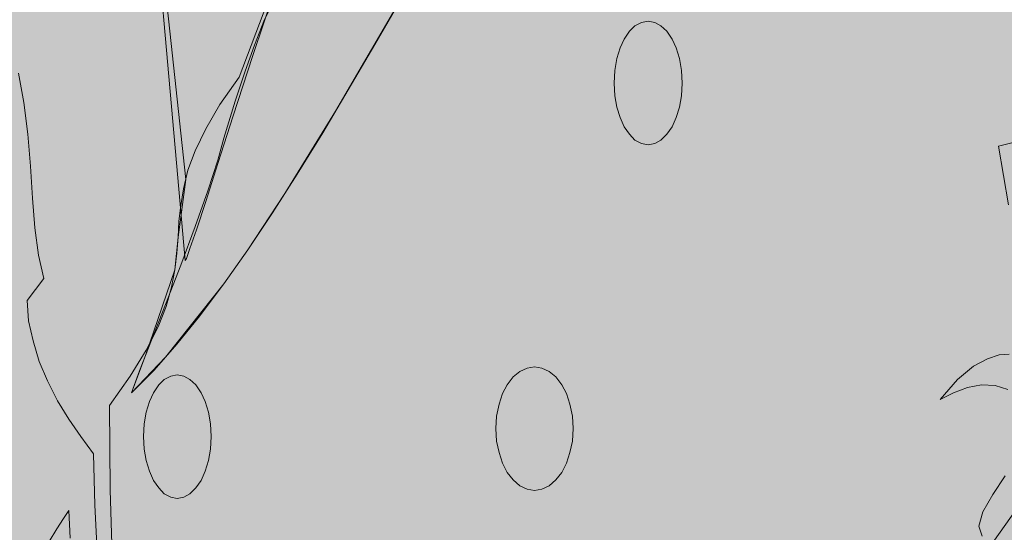
# Model space of a CAD drawing. Units: millimetres. Extents: x -386 to -281, y 73 to 178.
# Drawn here: x -383 to -382, y 77 to 77 of the extents above; entities that cross this region are included whole.
import ezdxf

# ---------------------------------------------------------------- set-up
doc = ezdxf.new("R2010")
doc.units = ezdxf.units.MM
doc.header["$MEASUREMENT"] = 0
doc.layers.add('$BLUE', color=7, linetype='Continuous')
doc.layers.add('cotas', color=7, linetype='Continuous', lineweight=9)
doc.layers.add('puertas y ventanas', color=7, linetype='Continuous', lineweight=5)

# ---------------------------------------------------------------- blocks, each defined once
blk = doc.blocks.new('RETU')
at = {"layer": 'puertas y ventanas'}
h = blk.add_hatch(color=256, dxfattribs=at)
h.set_gradient(color1=(102, 178, 204), color2=(15, 38, 46), one_color=1, tint=0.12)
h.paths.add_polyline_path([(3722.72981, 1208.90475), (3722.73264, 1208.9315), (3722.73477, 1208.95629), (3722.73565, 1208.9779), (3722.72911, 1208.97259), (3722.72237, 1208.96763), (3722.71564, 1208.96285), (3722.70891, 1208.95842), (3722.70201, 1208.95417), (3722.69492, 1208.95027), (3722.68801, 1208.94655), (3722.68095, 1208.94302), (3722.68075, 1208.9423), (3722.68093, 1208.93911), (3722.68234, 1208.9361), (3722.68447, 1208.93309), (3722.68695, 1208.93008), (3722.68979, 1208.92672), (3722.69244, 1208.92282), (3722.68801, 1208.92104), (3722.68358, 1208.91981), (3722.67915, 1208.91874), (3722.67543, 1208.91803), (3722.67225, 1208.91714), (3722.67012, 1208.91626), (3722.66924, 1208.91502), (3722.66995, 1208.91343), (3722.67225, 1208.90811), (3722.67473, 1208.90227), (3722.67738, 1208.89607), (3722.68004, 1208.88951), (3722.68288, 1208.88296), (3722.68553, 1208.87641), (3722.68819, 1208.86985), (3722.69049, 1208.86347), (3722.6928, 1208.85763), (3722.69457, 1208.85197), (3722.69598, 1208.847), (3722.69704, 1208.84275), (3722.69758, 1208.83921), (3722.6974, 1208.83655), (3722.69669, 1208.83496), (3722.6951, 1208.8346), (3722.7055, 1208.71778), (3722.70626, 1208.72248), (3722.7075, 1208.72744), (3722.70944, 1208.73257), (3722.71228, 1208.73842), (3722.716, 1208.74498), (3722.72113, 1208.75224), (3722.73085, 1208.77806), (3722.73077, 1208.78365), (3722.72981, 1208.78235), (3722.72875, 1208.7866), (3722.72787, 1208.79121), (3722.72751, 1208.79652), (3722.72751, 1208.79865), (3722.72698, 1208.80077), (3722.72503, 1208.82415), (3722.72539, 1208.85001), (3722.72716, 1208.87729)])
h.paths.add_polyline_path([(3722.86443, 1208.89589), (3722.8685, 1208.89873), (3722.86372, 1208.90386), (3722.85982, 1208.909), (3722.85663, 1208.91396), (3722.8538, 1208.91874), (3722.85132, 1208.92317), (3722.84866, 1208.92742), (3722.84565, 1208.9315), (3722.84211, 1208.93504), (3722.846, 1208.93645), (3722.85008, 1208.93822), (3722.85398, 1208.94035), (3722.85769, 1208.94248), (3722.86124, 1208.94496), (3722.8646, 1208.94761), (3722.86761, 1208.95044), (3722.87045, 1208.95328), (3722.87293, 1208.95612), (3722.87488, 1208.95895), (3722.87665, 1208.96179), (3722.87772, 1208.96444), (3722.87842, 1208.9671), (3722.87842, 1208.9694), (3722.87806, 1208.97152), (3722.87683, 1208.97348), (3722.8747, 1208.97525), (3722.87134, 1208.97826), (3722.86744, 1208.98233), (3722.86319, 1208.98676), (3722.85929, 1208.99136), (3722.85575, 1208.99579), (3722.85344, 1208.99951), (3722.85256, 1209.00235), (3722.85221, 1209.00164), (3722.85214, 1209.00145), (3722.85256, 1209.00128), (3722.85079, 1208.99686), (3722.84866, 1208.99243), (3722.84689, 1208.98835), (3722.84494, 1208.9841), (3722.84282, 1208.9802), (3722.84087, 1208.97702), (3722.83302, 1208.9662), (3722.83237, 1208.96515), (3722.82936, 1208.96055), (3722.82857, 1208.95939), (3722.82564, 1208.95488), (3722.81908, 1208.94372), (3722.8156, 1208.93745), (3722.81377, 1208.93362), (3722.81199, 1208.92919), (3722.81145, 1208.92978), (3722.80704, 1208.92122), (3722.80172, 1208.91006), (3722.79641, 1208.89873), (3722.79127, 1208.88757), (3722.78631, 1208.87641), (3722.78117, 1208.86525), (3722.77586, 1208.85409), (3722.7702, 1208.84311), (3722.76435, 1208.8323), (3722.75797, 1208.8215), (3722.75106, 1208.81069), (3722.74362, 1208.80024), (3722.73831, 1208.78944), (3722.73406, 1208.78076), (3722.7307, 1208.77349), (3722.7281, 1208.76799), (3722.72467, 1208.75773), (3722.71954, 1208.74196), (3722.71547, 1208.72921), (3722.71228, 1208.71911), (3722.7098, 1208.71149), (3722.70803, 1208.70654), (3722.70714, 1208.70388), (3722.70679, 1208.70335), (3722.70664, 1208.705), (3722.70555, 1208.70211), (3722.70257, 1208.69447), (3722.70165, 1208.69113), (3722.69952, 1208.68564), (3722.69791, 1208.6825), (3722.69775, 1208.68209), (3722.69457, 1208.67394), (3722.69244, 1208.6681), (3722.69846, 1208.67412), (3722.70449, 1208.68103), (3722.71068, 1208.68864), (3722.71706, 1208.69715), (3722.72343, 1208.70618), (3722.72999, 1208.7161), (3722.73654, 1208.72638), (3722.74345, 1208.73736), (3722.75017, 1208.74887), (3722.75726, 1208.76092), (3722.76435, 1208.77331), (3722.77161, 1208.78607), (3722.77905, 1208.79917), (3722.78667, 1208.81246), (3722.79446, 1208.8261), (3722.80225, 1208.83992), (3722.80668, 1208.84736), (3722.81111, 1208.85409), (3722.81554, 1208.85976), (3722.81979, 1208.86489), (3722.82386, 1208.86914), (3722.82812, 1208.87304), (3722.83219, 1208.87641), (3722.83627, 1208.87942), (3722.84034, 1208.88207), (3722.84441, 1208.88438), (3722.84849, 1208.88668), (3722.85238, 1208.88881), (3722.85645, 1208.89111), (3722.86035, 1208.89341)])
for points in [[(3722.69244, 1208.6681), (3722.69457, 1208.67394), (3722.69775, 1208.68209), (3722.70148, 1208.69166), (3722.70555, 1208.70211), (3722.70944, 1208.71238), (3722.71281, 1208.72195), (3722.71547, 1208.73009), (3722.71706, 1208.73594), (3722.72007, 1208.74586), (3722.72273, 1208.75383), (3722.72521, 1208.76074), (3722.72769, 1208.76712), (3722.7307, 1208.77349)], [(3722.76435, 1208.77331), (3722.75726, 1208.76092), (3722.75017, 1208.74887), (3722.74345, 1208.73736), (3722.73654, 1208.72638), (3722.72999, 1208.7161), (3722.72343, 1208.70618), (3722.71706, 1208.69715), (3722.71068, 1208.68864), (3722.70449, 1208.68103), (3722.69846, 1208.67412), (3722.69244, 1208.6681)], [(3722.70679, 1208.70335), (3722.70714, 1208.70388), (3722.70803, 1208.70654), (3722.7098, 1208.71149), (3722.71228, 1208.71911), (3722.71547, 1208.72921), (3722.71954, 1208.74196), (3722.72467, 1208.75773), (3722.73088, 1208.77632)], [(3722.6951, 1208.8346), (3722.70679, 1208.70335)], [(3722.73193, 1208.78093), (3722.72113, 1208.75224), (3722.716, 1208.74498), (3722.71228, 1208.73842), (3722.70944, 1208.73257), (3722.7075, 1208.72744), (3722.70626, 1208.72248), (3722.70555, 1208.71805), (3722.70502, 1208.7138), (3722.70484, 1208.70955), (3722.70449, 1208.7053), (3722.70395, 1208.70087), (3722.70307, 1208.69626), (3722.70165, 1208.69113), (3722.69952, 1208.68564), (3722.69634, 1208.67944), (3722.69209, 1208.67253), (3722.68659, 1208.66473), (3722.68677, 1208.64224), (3722.68748, 1208.61903)], [(3722.93368, 1208.63055), (3722.93581, 1208.6355), (3722.9367, 1208.64029), (3722.93617, 1208.64312), (3722.93387, 1208.64312), (3722.92943, 1208.63887), (3722.92235, 1208.62878)], [(3722.91898, 1208.62984), (3722.9181, 1208.6325), (3722.91916, 1208.6364), (3722.92182, 1208.641), (3722.92518, 1208.64596)], [(3722.92589, 1208.66899), (3722.92252, 1208.67005), (3722.91881, 1208.67023), (3722.91509, 1208.66952), (3722.91136, 1208.6681), (3722.90782, 1208.66633), (3722.91243, 1208.67164), (3722.91668, 1208.67518), (3722.9204, 1208.67713), (3722.92359, 1208.67819), (3722.92625, 1208.67838)], [(3722.92607, 1208.71823), (3722.92341, 1208.73382), (3722.92696, 1208.7347)], [(3722.66233, 1208.7533), (3722.66374, 1208.74551), (3722.66481, 1208.737), (3722.66551, 1208.7285), (3722.66605, 1208.72), (3722.66675, 1208.71203), (3722.66764, 1208.70477), (3722.66906, 1208.69856), (3722.66463, 1208.69272), (3722.66498, 1208.68723), (3722.66622, 1208.68192), (3722.66782, 1208.67642), (3722.67012, 1208.67129), (3722.67278, 1208.66597), (3722.67579, 1208.66102), (3722.67898, 1208.65641), (3722.68234, 1208.6518), (3722.6827, 1208.63817), (3722.68341, 1208.624)], [(3722.67614, 1208.62931), (3722.67579, 1208.63675), (3722.67437, 1208.63462), (3722.6726, 1208.63179), (3722.67048, 1208.62842)], [(3722.83006, 1208.76712), (3722.83183, 1208.76676), (3722.83343, 1208.76587), (3722.83502, 1208.76446), (3722.83644, 1208.76233), (3722.83751, 1208.76003), (3722.83839, 1208.7572), (3722.83892, 1208.75401), (3722.8391, 1208.75064), (3722.83892, 1208.74728), (3722.83839, 1208.74426), (3722.83751, 1208.74143), (3722.83644, 1208.73895), (3722.83502, 1208.737), (3722.83343, 1208.73541), (3722.83183, 1208.73453), (3722.83006, 1208.73417), (3722.82829, 1208.73453), (3722.82652, 1208.73541), (3722.82511, 1208.737), (3722.82369, 1208.73895), (3722.82262, 1208.74143), (3722.82174, 1208.74426), (3722.82121, 1208.74728), (3722.82103, 1208.75064), (3722.82121, 1208.75401), (3722.82174, 1208.7572), (3722.82262, 1208.76003), (3722.82369, 1208.76233), (3722.82511, 1208.76446), (3722.82652, 1208.76587), (3722.82829, 1208.76676), (3722.83006, 1208.76712)], [(3722.79977, 1208.67501), (3722.80172, 1208.67465), (3722.80367, 1208.67377), (3722.80544, 1208.67235), (3722.80704, 1208.67023), (3722.80828, 1208.66793), (3722.80916, 1208.66509), (3722.80987, 1208.6619), (3722.81005, 1208.65854), (3722.80987, 1208.65517), (3722.80916, 1208.65216), (3722.80828, 1208.64932), (3722.80704, 1208.64685), (3722.80544, 1208.64489), (3722.80367, 1208.6433), (3722.80172, 1208.64241), (3722.79977, 1208.64206), (3722.79783, 1208.64241), (3722.79588, 1208.6433), (3722.79411, 1208.64489), (3722.79251, 1208.64685), (3722.79127, 1208.64932), (3722.79038, 1208.65216), (3722.78968, 1208.65517), (3722.7895, 1208.65854), (3722.78968, 1208.6619), (3722.79038, 1208.66509), (3722.79127, 1208.66793), (3722.79251, 1208.67023), (3722.79411, 1208.67235), (3722.79588, 1208.67377), (3722.79783, 1208.67465), (3722.79977, 1208.67501)], [(3722.70466, 1208.67288), (3722.70643, 1208.67253), (3722.70803, 1208.67164), (3722.70962, 1208.67023), (3722.71104, 1208.6681), (3722.7121, 1208.6658), (3722.71298, 1208.66296), (3722.71352, 1208.65978), (3722.7137, 1208.65641), (3722.71352, 1208.65304), (3722.71298, 1208.65003), (3722.7121, 1208.6472), (3722.71104, 1208.64472), (3722.70962, 1208.64277), (3722.70803, 1208.64118), (3722.70643, 1208.64029), (3722.70466, 1208.63994), (3722.70289, 1208.64029), (3722.70112, 1208.64118), (3722.69971, 1208.64277), (3722.69828, 1208.64472), (3722.69722, 1208.6472), (3722.69634, 1208.65003), (3722.69581, 1208.65304), (3722.69563, 1208.65641), (3722.69581, 1208.65978), (3722.69634, 1208.66296), (3722.69722, 1208.6658), (3722.69828, 1208.6681), (3722.69971, 1208.67023), (3722.70112, 1208.67164), (3722.70289, 1208.67253), (3722.70466, 1208.67288)]]:
    blk.add_lwpolyline(points, dxfattribs=at)
blk = doc.blocks.new('FFGFGG')
at = {"layer": 'cotas'}
h = blk.add_hatch(color=256, dxfattribs=at)
h.set_gradient(color1=(255, 255, 255), one_color=1, tint=1)
h.paths.add_polyline_path([(700.92266, -237.70961), (700.84027, -237.74221), (700.83088, -237.75479), (700.82344, -237.80367), (700.82326, -237.82883), (700.82273, -237.84229), (700.80768, -237.90101), (700.80307, -237.9569), (700.8029, -237.9716), (700.79386, -238.00029), (700.78775, -238.02279), (700.78447, -238.03484), (700.79173, -238.05476), (700.78261, -238.08062), (700.78438, -238.12207), (700.77951, -238.16113), (700.78377, -238.17601), (700.7959, -238.20036), (700.79794, -238.22507), (700.7936, -238.25359), (700.80732, -238.41442), (700.83053, -238.5718), (700.86878, -238.73999), (700.88296, -238.79189), (700.88685, -238.80393), (700.86905, -238.82483), (700.85462, -238.87355), (700.84913, -238.90569), (700.84565, -238.91624), (700.84328, -238.91995), (700.84204, -238.9173), (700.82946, -238.92261), (700.82309, -238.93182), (700.81742, -238.97504), (700.82256, -238.98062), (700.8718, -238.98762), (700.89058, -238.9986), (700.91077, -238.98443), (700.92883, -238.99417), (700.9268, -238.99364), (701.0344, -239.03438), (701.04458, -239.01844), (701.04618, -239.00861), (701.04264, -238.99851), (701.03917, -238.99321), (701.01821, -238.85432), (701.0406, -238.80039), (701.04609, -238.76408), (701.16933, -238.46929), (701.20489, -238.31527), (701.2286, -238.22642), (701.24749, -238.17069), (701.25741, -238.0828), (701.2613, -238.0483), (701.2849, -238.01317), (701.29379, -237.85027), (701.2613, -237.74505), (701.22375, -237.72414), (701.21543, -237.72964), (701.1723, -237.71106), (701.11854, -237.67915), (701.10932, -237.70218), (701.09569, -237.71228), (701.08771, -237.71617), (701.08382, -237.71759), (701.09037, -237.72521), (701.09551, -237.73389), (701.10153, -237.74363), (701.10684, -237.75028), (701.10964, -237.7543), (701.07798, -237.77321), (701.0615, -237.78774), (701.05503, -237.79571), (701.04778, -237.80629), (701.03941, -237.82079), (701.02076, -237.85345), (701.00765, -237.87652), (700.98852, -237.90951), (700.97498, -237.93139), (700.96514, -237.94645), (700.95877, -237.95548), (700.94319, -237.97505), (700.93415, -237.98453), (700.93787, -237.97461), (700.94566, -237.95176), (700.94655, -237.94308), (700.94859, -237.92767), (700.93681, -237.81803), (700.93992, -237.81756), (700.93451, -237.795), (700.92175, -237.76312), (700.91396, -237.74452), (700.91075, -237.73682), (700.92972, -237.73159), (700.92653, -237.72003), (700.92264, -237.71352)])
blk.add_lwpolyline([(701.00765, -237.87652), (700.98852, -237.90951), (700.97498, -237.93139), (700.96514, -237.94645), (700.95877, -237.95548), (700.94319, -237.97505), (700.93415, -237.98453), (700.93787, -237.97461), (700.94566, -237.95176), (700.94655, -237.94308), (700.94859, -237.92767), (700.93681, -237.81803)], dxfattribs=at)
at = {"layer": '$BLUE', "color": 0}
blk.add_blockref('RETU', (-3021.75829, -1446.65263), dxfattribs=at)

msp = doc.modelspace()

# ---------------------------------------------------------------- hatches: boundary and pattern name
h = msp.add_hatch(color=256)
h.set_gradient(color1=(133, 139, 132), color2=(251, 252, 192), rotation=180, tint=1, name='CURVED')
h.paths.add_polyline_path([(-366.6712, 76.2729), (-366.6712, 76.27101), (-360.06621, 76.27101), (-360.06621, 91.16122), (-385.70354, 91.16122), (-385.70354, 76.27101), (-377.6712, 76.27101), (-377.6712, 76.42101), (-376.6712, 76.42101), (-376.6712, 82.82101), (-376.0087, 82.82101), (-376.0087, 83.32101), (-374.2087, 83.32101), (-374.2087, 82.82101), (-373.6962, 82.82101), (-373.6962, 84.92101), (-373.1837, 84.92101), (-373.1837, 84.42101), (-370.64443, 84.42101), (-370.64443, 84.92101), (-370.13193, 84.92101), (-370.13193, 82.82101), (-367.72438, 82.82101), (-367.72438, 81.82101), (-366.8212, 81.82101), (-366.8212, 83.32101), (-366.6712, 83.32101)])

# ---------------------------------------------------------------- block references
at = {"layer": 'cotas'}
msp.add_blockref('FFGFGG', (-1083.58536, 315.31321), dxfattribs=at)

doc.saveas('drawing.dxf')
